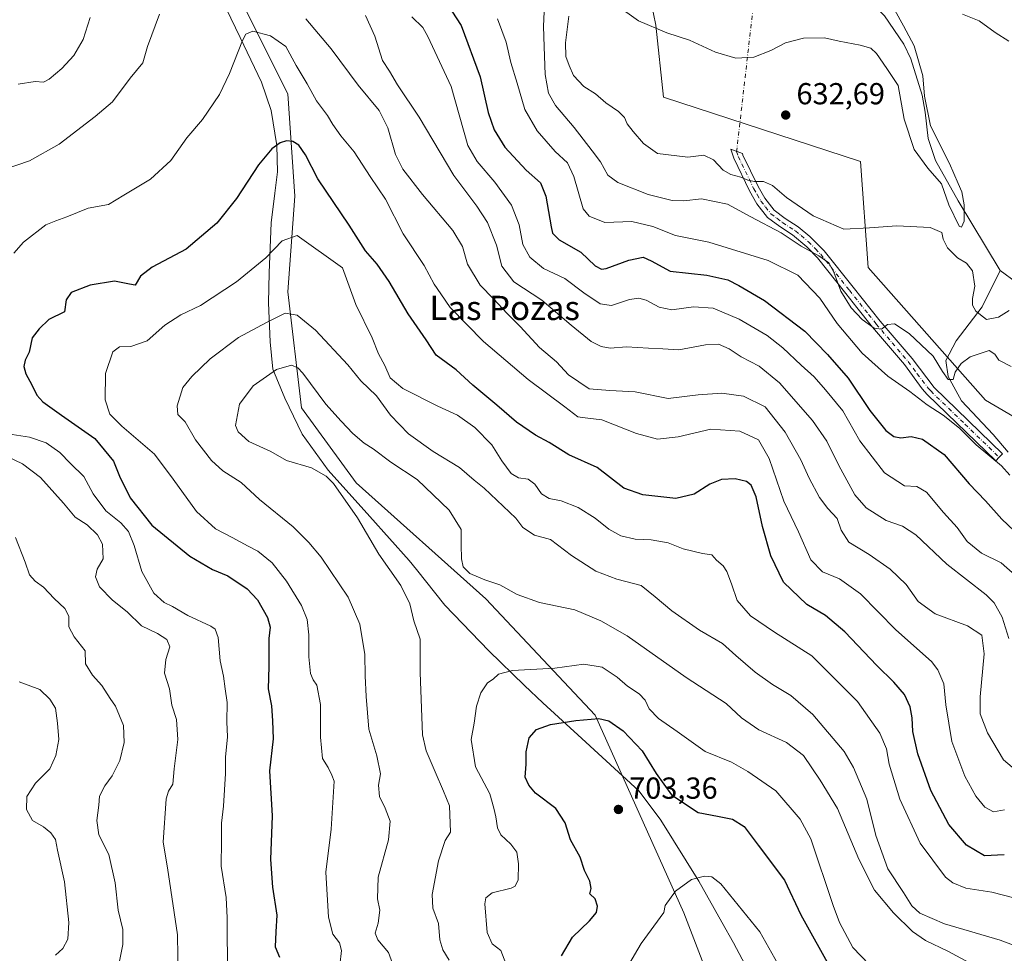
# Model space of a CAD drawing. Units: metres. Extents: x 617957 to 621416, y 4713241 to 4715613.
# Drawn here: x 618374 to 618699, y 4713793 to 4714101 of the extents above; entities that cross this region are included whole.
import ezdxf
from ezdxf.enums import TextEntityAlignment as Align

# ---------------------------------------------------------------- set-up
doc = ezdxf.new("R2010")
doc.units = ezdxf.units.M
doc.header["$MEASUREMENT"] = 0
doc.linetypes.add('DGN Style 4', pattern=[2.6384748266838614, 1.318413404963828, -0.6592067024819142, 0.001648016756204785, -0.6592067024819142])
for name, color, linetype, lineweight in [('Arbolado forestal CxS', 92, 'Continuous', 0), ('Camino Cxs', 7, 'Continuous', 0), ('Camino eje', 30, 'DGN Style 4', 13), ('Camino eje virtual', 6, 'DGN Style 4', 0), ('Corriente natural lineal', 142, 'Continuous', 13), ('Cultivos herbáceos CxS', 92, 'Continuous', 0), ('Curva de nivel maestra', 30, 'Continuous', 30), ('Curva de nivel normal', 30, 'Continuous', 0), ('Entidad de ámbito territorial', 7, 'Continuous', 0), ('Entidad de ámbito territorial CxS', 92, 'Continuous', 0), ('Punto de cota en terreno', 7, 'Continuous', 0), ('Rótulo de punto de cota en terreno', 7, 'Continuous', 0), ('Texto cartográfico', 7, 'Continuous', 0)]:
    doc.layers.add(name, color=color, linetype=linetype, lineweight=lineweight)
doc.styles.add('Style-Arial', font='txt')

# ---------------------------------------------------------------- blocks, each defined once
blk = doc.blocks.new('5PATER')
at = {"layer": 'Punto de cota en terreno', "linetype": 'Continuous', "lineweight": 0}
h = blk.add_hatch(color=51, dxfattribs=at)
edge = h.paths.add_edge_path()
edge.add_ellipse((0, 0), major_axis=(-0.1095731443231308, -0.1110710700762829), ratio=0.9994222409660322, start_angle=0, end_angle=360)

msp = doc.modelspace()

# ---------------------------------------------------------------- linework, layer by layer
at = {"layer": 'Arbolado forestal CxS', "color": 92, "linetype": 'Continuous', "lineweight": 0}
for points in [[(618577.7106999997, 4714128.831300001, 625.4853000000003), (618583.9493000006, 4714098.883300001, 629.8338999999978), (618586.4439000003, 4714075.1753, 632.647100000002), (618651.3305000003, 4714053.9625, 633.2592000000004), (618653.8256999999, 4714019.023700001, 637.6708000000071), (618692.5071, 4713975.350099999, 641.4933000000019), (618713.7197000004, 4713962.871099999, 642.4934000000068)], [(618577.7106999997, 4714128.831300001, 625.4853000000003), (618583.9493000006, 4714098.883300001, 629.8338999999978), (618586.4439000003, 4714075.1753, 632.647100000002), (618651.3305000003, 4714053.9625, 633.2592000000004), (618653.8256999999, 4714019.023700001, 637.6708000000071), (618692.5071, 4713975.350099999, 641.4933000000019), (618713.7197000004, 4713962.871099999, 642.4934000000068), (618724.9506999999, 4713951.641100001, 642.8322000000044), (618728.6935000002, 4713936.667099999, 643.9955000000045), (618735.9682999998, 4713936.267100001, 644.7361999999994)], [(618446.9781, 4714107.686100001, 668.398199999996), (618462.7188999997, 4714076.204299999, 672.7342999999964), (618464.9672999998, 4714042.474500001, 677.2029999999941), (618462.7176999999, 4714010.9937, 682.8208000000013), (618467.2143000001, 4713972.766899999, 693.1331999999966), (618485.2030999997, 4713948.0319, 691.1224999999977), (618527.9271, 4713909.804099999, 691.1313999999984), (618563.9055000005, 4713871.577299999, 699.5589000000036), (618593.1365, 4713806.366699999, 705.7405), (618615.6224999996, 4713747.901900001, 715.4578000000038), (618638.1079000002, 4713716.420100001, 715.8144999999931), (618669.5894999999, 4713675.944499999, 719.9327999999952), (618698.8207, 4713635.469699999, 730.032600000006)], [(618698.8207, 4713635.469699999, 730.032600000006), (618669.5894999999, 4713675.944499999, 719.9327999999952), (618638.1079000002, 4713716.420100001, 715.8144999999931), (618615.6224999996, 4713747.901900001, 715.4578000000038), (618593.1365, 4713806.366699999, 705.7405), (618563.9055000005, 4713871.577299999, 699.5589000000036), (618527.9271, 4713909.804099999, 691.1313999999984), (618485.2030999997, 4713948.0319, 691.1224999999977), (618467.2143000001, 4713972.766899999, 693.1331999999966), (618462.7176999999, 4714010.9937, 682.8208000000013), (618464.9672999998, 4714042.474500001, 677.2029999999941), (618462.7188999997, 4714076.204299999, 672.7342999999964), (618446.9781, 4714107.686100001, 668.398199999996)], [(618446.9781, 4714107.686100001, 668.398199999996), (618462.7188999997, 4714076.204299999, 672.7342999999964), (618464.9672999998, 4714042.474500001, 677.2029999999941), (618462.7176999999, 4714010.9937, 682.8208000000013), (618467.2143000001, 4713972.766899999, 693.1331999999966), (618485.2030999997, 4713948.0319, 691.1224999999977), (618527.9271, 4713909.804099999, 691.1313999999984), (618563.9055000005, 4713871.577299999, 699.5589000000036), (618593.1365, 4713806.366699999, 705.7405), (618615.6224999996, 4713747.901900001, 715.4578000000038), (618638.1079000002, 4713716.420100001, 715.8144999999931), (618669.5894999999, 4713675.944499999, 719.9327999999952), (618698.8207, 4713635.469699999, 730.032600000006), (618725.8038999997, 4713606.2369, 734.7302000000054), (618768.5285, 4713579.252900001, 735.4259000000021), (618804.5059000002, 4713554.518100001, 743.9030999999959), (618842.7335000001, 4713538.7773, 743.1039000000019)], [(618446.9781, 4714107.686100001, 668.398199999996), (618462.7188999997, 4714076.204299999, 672.7342999999964), (618464.9672999998, 4714042.474500001, 677.2029999999941), (618462.7176999999, 4714010.9937, 682.8208000000013), (618467.2143000001, 4713972.766899999, 693.1331999999966), (618485.2030999997, 4713948.0319, 691.1224999999977), (618527.9271, 4713909.804099999, 691.1313999999984), (618563.9055000005, 4713871.577299999, 699.5589000000036), (618593.1365, 4713806.366699999, 705.7405), (618615.6224999996, 4713747.901900001, 715.4578000000038), (618638.1079000002, 4713716.420100001, 715.8144999999931), (618669.5894999999, 4713675.944499999, 719.9327999999952), (618698.8207, 4713635.469699999, 730.032600000006), (618725.8038999997, 4713606.2369, 734.7302000000054), (618768.5285, 4713579.252900001, 735.4259000000021), (618804.5059000002, 4713554.518100001, 743.9030999999959), (618842.7335000001, 4713538.7773, 743.1039000000019)]]:
    msp.add_polyline3d(points, dxfattribs=at)
at = {"layer": 'Camino Cxs', "color": 7, "linetype": 'Continuous', "lineweight": 0}
msp.add_polyline3d([(618696.9851000002, 4713956.520099999, 646.1812999999966), (618695.8701, 4713955.370100001, 646.9649000000063), (618673.3000999996, 4713977.220100001, 644.7001000000018), (618671.7001, 4713979.030099999, 644.2027999999991), (618665.7901, 4713987.020099999, 643.0182000000059), (618655.3101000005, 4713999.340100001, 641.1564000000071), (618650.1700999998, 4714005.780099999, 642.7709999999934), (618646.4600999998, 4714010.440099999, 646.057799999995), (618637.1300999997, 4714022.190099999, 648.7838000000047), (618633.6501000002, 4714025.780099999, 647.9887000000017), (618628.9101, 4714029.8101, 646.2070999999996), (618624.7301000003, 4714032.5101, 643.920299999998), (618620.7500999998, 4714035.5101, 643.4649999999965), (618617.2001, 4714039.9901, 643.7725000000064), (618614.7401000002, 4714044.2301, 644.2862000000023), (618609.5800999999, 4714055.020099999, 640.0152999999991), (618608.6187000005, 4714058.005100001, 639.3448000000062), (618612.4710999997, 4714056.523499999, 635.3683000000019), (618612.6256999997, 4714055.9791, 635.523199999996), (618617.5701000001, 4714045.7301, 641.2744999999995), (618619.8601000002, 4714041.8101, 644.0801999999967), (618622.8701, 4714037.950099999, 644.5969000000041), (618626.5701000001, 4714035.140100001, 645.8571999999986), (618630.8300999999, 4714032.390100001, 647.0158999999985), (618634.6801000005, 4714029.200099999, 647.5568000000058), (618639.3501000004, 4714024.550100001, 648.6276000000071), (618648.8701, 4714012.5601, 644.0936999999976), (618657.7801000001, 4714001.380100001, 640.6098999999958), (618668.3101000005, 4713989.0101, 643.7673000000068), (618675.6201, 4713979.440099999, 644.4128000000055), (618698.1001000004, 4713957.670100001, 645.6358000000037)], close=True, dxfattribs=at)
msp.add_polyline3d([(618696.9851000002, 4713956.520099999, 646.1812999999966), (618695.8701, 4713955.370100001, 646.9649000000063), (618673.3000999996, 4713977.220100001, 644.7001000000018), (618671.7001, 4713979.030099999, 644.2027999999991), (618665.7901, 4713987.020099999, 643.0182000000059), (618655.3101000005, 4713999.340100001, 641.1564000000071), (618650.1700999998, 4714005.780099999, 642.7709999999934), (618646.4600999998, 4714010.440099999, 646.057799999995), (618637.1300999997, 4714022.190099999, 648.7838000000047), (618633.6501000002, 4714025.780099999, 647.9887000000017), (618628.9101, 4714029.8101, 646.2070999999996), (618624.7301000003, 4714032.5101, 643.920299999998), (618620.7500999998, 4714035.5101, 643.4649999999965), (618617.2001, 4714039.9901, 643.7725000000064), (618614.7401000002, 4714044.2301, 644.2862000000023), (618609.5800999999, 4714055.020099999, 640.0152999999991), (618608.6187000005, 4714058.005100001, 639.3448000000062), (618612.4710999997, 4714056.523499999, 635.3683000000019), (618612.6256999997, 4714055.9791, 635.523199999996), (618617.5701000001, 4714045.7301, 641.2744999999995), (618619.8601000002, 4714041.8101, 644.0801999999967), (618622.8701, 4714037.950099999, 644.5969000000041), (618626.5701000001, 4714035.140100001, 645.8571999999986), (618630.8300999999, 4714032.390100001, 647.0158999999985), (618634.6801000005, 4714029.200099999, 647.5568000000058), (618639.3501000004, 4714024.550100001, 648.6276000000071), (618648.8701, 4714012.5601, 644.0936999999976), (618657.7801000001, 4714001.380100001, 640.6098999999958), (618668.3101000005, 4713989.0101, 643.7673000000068), (618675.6201, 4713979.440099999, 644.4128000000055), (618698.1001000004, 4713957.670100001, 645.6358000000037), (618696.9851000002, 4713956.520099999, 646.1812999999966)], dxfattribs=at)
at = {"layer": 'Camino eje', "color": 30, "linetype": 'DGN Style 4', "lineweight": 13}
msp.add_polyline3d([(618610.5380999995, 4714057.266899999, 637.561799999996), (618611.0701000001, 4714055.6151, 637.667100000006), (618616.1551000001, 4714044.9801, 642.7617000000029), (618617.3000999996, 4714043.020099999, 643.741200000004), (618618.5301000001, 4714040.9001, 643.8555999999953), (618620.0351, 4714038.970100001, 643.866200000004), (618621.8101000005, 4714036.7301, 643.9962999999989), (618623.8000999996, 4714035.2301, 644.3329999999987), (618625.6501000002, 4714033.825099999, 644.899900000004), (618629.8701, 4714031.100099999, 646.5862000000052), (618631.7950999998, 4714029.505100001, 647.3163999999961), (618634.1651, 4714027.4901, 647.525999999998), (618636.5000999998, 4714025.165100001, 648.1723999999958), (618638.2401000002, 4714023.370100001, 648.696299999996), (618647.6651, 4714011.5001, 645.3907999999938), (618653.9751000004, 4714003.5801, 640.4902000000002), (618656.5450999998, 4714000.360099999, 640.7428999999975), (618661.7851, 4713994.200099999, 642.0969999999943), (618667.0500999996, 4713988.015100001, 643.1159999999945), (618670.0050999997, 4713984.020099999, 643.2486999999965), (618673.6601, 4713979.235099999, 644.1582000000053), (618674.4600999998, 4713978.3301, 644.4326000000001), (618685.7451, 4713967.405099999, 647.2458999999944), (618696.9851000002, 4713956.520099999, 646.1812999999966)], dxfattribs=at)
at = {"layer": 'Camino eje virtual', "color": 6, "linetype": 'DGN Style 4', "lineweight": 0, "extrusion": (0.01427004219926054, 0.1249505626191757, 0.9920603423163245), "elevation": 598484.2059793187, "flags": 128}
msp.add_lwpolyline([(-79721.03139033588, -4716037.278433568), (-79721.03139033588, -4715980.972426997)], dxfattribs=at)
at = {"layer": 'Corriente natural lineal', "color": 142, "linetype": 'Continuous', "lineweight": 13}
for points in [[(618697.3201000001, 4714018.030099999, 631.1830999999949), (618683.5401, 4714040.950099999, 630.1260000000038), (618675.9901000002, 4714054.2401, 629.5929000000033), (618673.6601, 4714061.550100001, 629.9551999999967), (618672.6101000002, 4714070.1601, 630.5819000000047), (618671.6001000004, 4714075.840100001, 630.4991000000009), (618667.9200999998, 4714087.720100001, 628.6742999999988), (618665.6300999997, 4714092.640100001, 628.4599000000017), (618659.2401000002, 4714101.9001, 629.2951999999932), (618655.5100999996, 4714105.700099999, 628.928700000004), (618641.1501000002, 4714118.870100001, 627.3951999999991), (618636.1501000002, 4714121.360099999, 626.4590000000027), (618626.7500999998, 4714123.970100001, 625.8358000000007), (618622.9200999998, 4714123.940099999, 625.5516999999963), (618620.2901999997, 4714123.920100001, 625.4038)], [(618699.9301000005, 4713958.200099999, 643.7216999999946), (618695.0701000001, 4713964.0001, 643.1803000000073), (618684.6001000004, 4713975.040100001, 642.3842000000004), (618680.2500999998, 4713983.050100001, 641.4532000000036), (618679.4301000005, 4713988.360099999, 640.2241999999969), (618682.8201000001, 4713994.840100001, 637.7318999999989), (618691.4501, 4714006.0001, 634.8570999999939), (618697.3201000001, 4714018.030099999, 631.1830999999949)], [(618708.1001000004, 4714010.130100001, 632.5532999999997), (618697.3201000001, 4714018.030099999, 631.1830999999949)]]:
    msp.add_polyline3d(points, dxfattribs=at)
at = {"layer": 'Cultivos herbáceos CxS', "color": 92, "linetype": 'Continuous', "lineweight": 0}
for points in [[(618713.7197000004, 4713962.871099999, 642.4934000000068), (618692.5071, 4713975.350099999, 641.4933000000019), (618653.8256999999, 4714019.023700001, 637.6708000000071), (618651.3305000003, 4714053.9625, 633.2592000000004), (618586.4439000003, 4714075.1753, 632.647100000002), (618583.9493000006, 4714098.883300001, 629.8338999999978), (618577.7106999997, 4714128.831300001, 625.4853000000003)], [(618577.7106999997, 4714128.831300001, 625.4853000000003), (618583.9493000006, 4714098.883300001, 629.8338999999978), (618586.4439000003, 4714075.1753, 632.647100000002), (618651.3305000003, 4714053.9625, 633.2592000000004), (618653.8256999999, 4714019.023700001, 637.6708000000071), (618692.5071, 4713975.350099999, 641.4933000000019), (618713.7197000004, 4713962.871099999, 642.4934000000068), (618724.9506999999, 4713951.641100001, 642.8322000000044), (618728.6935000002, 4713936.667099999, 643.9955000000045), (618735.9682999998, 4713936.267100001, 644.7361999999994)]]:
    msp.add_polyline3d(points, dxfattribs=at)
at = {"layer": 'Curva de nivel maestra', "color": 30, "linetype": 'Continuous', "lineweight": 30, "flags": 128}
for points, elevation in [([(618512.2400000002, 4714110.4901), (618519.8099999996, 4714098.780099999), (618526.0199999996, 4714081.860099999), (618528.7000000002, 4714070.0801), (618530.6399999997, 4714064.340100001), (618534.1600000003, 4714058.630100001), (618541.2300000006, 4714051.0801), (618545.9600000001, 4714046.9301), (618547.7199999997, 4714042.5101), (618549.3799999999, 4714032.460100001), (618549.9199999999, 4714030.370100001), (618552.0599999996, 4714028.0801), (618559.1500000004, 4714024.0101), (618563.8899999997, 4714019.610099999), (618565.9699999997, 4714018.4901), (618567.54, 4714018.7301), (618575.0199999996, 4714021.4801), (618579.7800000003, 4714022.470100001), (618582.3600000005, 4714021.2601), (618588.5800000001, 4714017.8201), (618600.6900000004, 4714016.4901), (618607.5899999999, 4714014.960100001), (618611.2599999999, 4714013.030099999), (618619.6799999997, 4714008.170100001), (618632.9600000001, 4713998.020099999), (618640.5, 4713990.370100001), (618647.3200000003, 4713982.520099999), (618654.3899999997, 4713971.9301), (618659.7100000001, 4713965.350099999), (618662.2699999996, 4713963.280099999), (618664.5899999999, 4713962.9001), (618668.04, 4713963.3301), (618671.79, 4713962.5101), (618678.8499999996, 4713957.390100001), (618687.1799999997, 4713947.770099999), (618692.5599999996, 4713942.090100001), (618697.9199999999, 4713936.0701), (618701.9199999999, 4713932.280099999)], 649.9999999999999), ([(618698.7199999997, 4713825.4901), (618692.2400000002, 4713825.2401), (618686.25, 4713828.7401), (618680.4000000004, 4713835.470100001), (618674.5, 4713846.720100001), (618670.2300000006, 4713858.790100001), (618668.5899999999, 4713866.100099999), (618668.3899999997, 4713870.600099999), (618667.7300000006, 4713874.270099999), (618665.7800000003, 4713878.3201), (618662.3200000003, 4713882.4301), (618656.7000000002, 4713887.840100001), (618646.1900000004, 4713899.020099999), (618639.7699999996, 4713904.3101), (618633.6600000003, 4713907.960100001), (618626, 4713915.300100001), (618621.7800000003, 4713923.9901), (618619.0899999999, 4713933.640100001), (618616.9500000002, 4713943.4901), (618615.3600000005, 4713947.2501), (618613.7599999999, 4713948.530099999), (618610.0700000003, 4713949.440099999), (618605.5099999999, 4713949.200099999), (618601.7400000002, 4713947.600099999), (618596.5899999999, 4713944.300100001), (618590.54, 4713942.950099999), (618579.5999999996, 4713944.140100001), (618573.3700000001, 4713946.3201), (618564.5300000003, 4713953.0701), (618555.2699999996, 4713957.300100001), (618548.7199999997, 4713961.370100001), (618544.2999999998, 4713963.7401), (618538.0599999996, 4713968.0601), (618531.5800000001, 4713973.6501), (618523.5899999999, 4713980.2501), (618518.0800000001, 4713985.270099999), (618511.5, 4713990.1801), (618508.29, 4713995.200099999), (618502.3300000001, 4714003.700099999), (618496.1100000005, 4714014.390100001), (618492.0599999996, 4714020.1501), (618488.3099999996, 4714024.450099999), (618482.8799999999, 4714032.940099999), (618472.5099999999, 4714048.2301), (618468.4900000002, 4714056.140100001), (618466.3200000003, 4714059.2601), (618464.2800000003, 4714060.5601), (618462.2800000003, 4714060.780099999), (618460.1600000003, 4714060.030099999), (618457.4000000004, 4714058.0801), (618453.04, 4714052.780099999), (618445.7199999997, 4714041.7501), (618439.29, 4714033.640100001), (618429.1299999999, 4714025.090100001), (618418.0099999999, 4714019.130100001), (618414.0800000001, 4714016.110099999), (618412.3899999997, 4714013.220100001), (618410.5499999998, 4714013.4901), (618405.5800000001, 4714014.520099999), (618397.5199999996, 4714013.1801), (618391.2599999999, 4714010.7401), (618389.5999999996, 4714008.3301), (618389.0800000001, 4714004.460100001), (618383.9900000002, 4714001.9101), (618380.79, 4713998.790100001), (618378.4000000004, 4713995.790100001), (618377.4400000004, 4713991.130100001), (618376.1699999999, 4713988.460100001), (618375.6900000004, 4713986.4101), (618376.3399999999, 4713983.9301), (618378.3499999996, 4713980.4101), (618379.9800000006, 4713976.940099999), (618381.9199999999, 4713974.800100001), (618388.1399999997, 4713970.3201), (618399.0700000003, 4713962.640100001), (618405.1900000004, 4713955.2401), (618407.2100000001, 4713950.2401), (618410.6900000004, 4713943.0801), (618417.8799999999, 4713934.120100001), (618430.3499999996, 4713923.960100001), (618437.8799999999, 4713919.530099999), (618442.9500000002, 4713917.4101), (618449.2999999998, 4713913.100099999), (618452.6900000004, 4713909.540100001), (618455.9400000004, 4713903.6601), (618456.8600000005, 4713900.5101), (618456.4400000004, 4713896.8301), (618456.3600000005, 4713887.550100001), (618456.2000000002, 4713880.170100001), (618457.2599999999, 4713874.5801), (618457.6399999997, 4713869.610099999), (618457.8499999996, 4713863.700099999), (618456.6600000003, 4713853.190099999), (618457.54, 4713838.350099999), (618457, 4713823.970100001), (618457.5800000001, 4713814.8201), (618459.0999999996, 4713805.6501), (618458.75, 4713800.1501), (618458.4500000002, 4713795.2301), (618459.9199999999, 4713791.780099999)], 675), ([(618552.8200000003, 4713792.2601), (618556.4800000006, 4713798.360099999), (618562.0300000003, 4713803.8101), (618564.3700000001, 4713806.4801), (618564.7400000002, 4713808.620100001), (618563.9199999999, 4713811.030099999), (618562.2100000001, 4713812.620100001), (618562.5800000001, 4713814.4801), (618562.2100000001, 4713816.800100001), (618560.4600000001, 4713820.4101), (618558.9400000004, 4713824.800100001), (618555.8099999996, 4713830.460100001), (618554, 4713836.0601), (618550.9199999999, 4713840.790100001), (618544.3200000003, 4713845.8201), (618542.0700000003, 4713848.5101), (618540.8399999999, 4713851.050100001), (618541.1399999997, 4713855.350099999), (618541.1600000003, 4713859.420100001), (618542.2000000002, 4713864.0101), (618544.5599999996, 4713866.860099999), (618549.1799999997, 4713868.4801), (618557.5700000003, 4713869.790100001), (618565.1100000005, 4713870.380100001), (618568.4100000003, 4713869.620100001), (618573.1200000001, 4713866.3201), (618579.4299999997, 4713859.780099999), (618584.0300000003, 4713852.280099999), (618589.0199999996, 4713845.2401), (618597.8499999996, 4713839.470100001), (618601.9699999997, 4713838.7401), (618604.79, 4713838.110099999), (618609.1699999999, 4713837.3201), (618612.9800000006, 4713834.8301), (618617.6699999999, 4713828.720100001), (618626.2800000003, 4713817.210100001), (618631.6699999999, 4713805.7601), (618641.9800000006, 4713787.1501)], 700)]:
    msp.add_lwpolyline(points, dxfattribs=dict(at, elevation=elevation))
at = {"layer": 'Curva de nivel normal', "color": 30, "linetype": 'Continuous', "lineweight": 0, "flags": 128}
for points, elevation in [([(618570.9299999997, 4714105.450099999), (618578.1799999997, 4714100.2601), (618587.5199999996, 4714096.290100001), (618594.9800000006, 4714093.880100001), (618603.6100000005, 4714089.920100001), (618610.2599999999, 4714087.950099999), (618616.2400000002, 4714088.300100001), (618621.8499999996, 4714090.4901), (618626.5800000001, 4714093.020099999), (618632.5899999999, 4714094.5701), (618639.4400000004, 4714094.6501), (618644.29, 4714093.530099999), (618651.2400000002, 4714092.3101), (618654.7800000003, 4714091.280099999), (618656.6200000001, 4714089.4801), (618660.0499999998, 4714084.5701), (618663.79, 4714078.9801), (618665.7400000002, 4714067.9301), (618669.0199999996, 4714057.880100001), (618673.54, 4714051.7501), (618678, 4714046.550100001), (618680.4800000006, 4714039.6801), (618683.7999999998, 4714032.6501), (618684.5899999999, 4714032.2601), (618685.4400000004, 4714034.3101), (618685.5300000003, 4714039.6601), (618684.7400000002, 4714043.940099999), (618683.54, 4714046.6601), (618680.6100000005, 4714053.3201), (618674.4199999999, 4714065.670100001), (618672.3799999999, 4714075.4301), (618671.9100000003, 4714082.110099999), (618669, 4714092.040100001), (618665.4699999997, 4714098.5801), (618662.6500000004, 4714103.780099999)], 630), ([(618369.1900000004, 4714051.270099999), (618377.54, 4714054.1801), (618387.3300000001, 4714059.6501), (618399.2300000006, 4714068.7301), (618404.9100000003, 4714073.600099999), (618410.7300000006, 4714081.4001), (618414.8499999996, 4714086.450099999), (618416.4299999997, 4714091.780099999), (618420.4400000004, 4714102.450099999)], 665), ([(618397.5499999998, 4714101.380100001), (618395.2100000001, 4714094.110099999), (618392.1200000001, 4714088.880100001), (618388.1900000004, 4714084.520099999), (618384.0700000003, 4714081.0101), (618382.1500000004, 4714080.0601), (618379.4600000001, 4714080.280099999), (618373.8600000005, 4714079.380100001)], 659.9999999999999), ([(618468.5899999999, 4714100.940099999), (618476.9600000001, 4714091.0101), (618485.8799999999, 4714079.050100001), (618492.7300000006, 4714070.7301), (618495.6200000001, 4714065.0601), (618498.1799999997, 4714056.270099999), (618500.5199999996, 4714051.4301), (618507.0700000003, 4714043.020099999), (618517.04, 4714031.220100001), (618520.1799999997, 4714025.9001), (618521.8300000001, 4714020.100099999), (618526.0099999999, 4714013.170100001), (618530.4100000003, 4714008.7301), (618534.9500000002, 4714003.860099999), (618539.2599999999, 4713999.530099999), (618545.5700000003, 4713992.700099999), (618551.1299999999, 4713987.920100001), (618555.1699999999, 4713983.6601), (618561.9800000006, 4713979.0001), (618568.79, 4713978.540100001), (618577.0999999996, 4713978.0001), (618587.9600000001, 4713975.840100001), (618597.8300000001, 4713977.100099999), (618605.6299999999, 4713977.6601), (618612.7800000003, 4713976.6501), (618619.9299999997, 4713973.130100001), (618626.5300000003, 4713964.7301), (618631.7199999997, 4713955.600099999), (618634.4299999997, 4713949.630100001), (618637.8799999999, 4713943.2301), (618640.5800000001, 4713939.600099999), (618643.6500000004, 4713936.300100001), (618645, 4713932.460100001), (618647.5099999999, 4713928.5101), (618654.1600000003, 4713924.4901), (618661.0800000001, 4713919.6601), (618666.3600000005, 4713914.5701), (618670.3399999999, 4713909.0001), (618675.9500000002, 4713904.940099999), (618686.6200000001, 4713900.950099999), (618691.3600000005, 4713897.840100001), (618692.1299999999, 4713891.720100001), (618690.7300000006, 4713877.520099999), (618690.79, 4713872.0101), (618693.1299999999, 4713865.690099999), (618698.4400000004, 4713856.7601), (618702.7100000001, 4713853.190099999)], 665), ([(618700.2000000002, 4713896.800100001), (618698.0599999996, 4713903.8101), (618695.3200000003, 4713908.5101), (618692.7100000001, 4713911.1601), (618679.7800000003, 4713921.2601), (618669.5999999996, 4713930.890100001), (618665.1900000004, 4713933.8201), (618659.7999999998, 4713935.620100001), (618653.1799999997, 4713939.790100001), (618649.5, 4713944.130100001), (618644.2100000001, 4713953.800100001), (618640.2800000003, 4713961.800100001), (618635.54, 4713968.600099999), (618624.6900000004, 4713981.030099999), (618617.9199999999, 4713986.530099999), (618612.0099999999, 4713989.5601), (618608.1100000005, 4713992.2301), (618604.5199999996, 4713993.7301), (618600.3200000003, 4713993.5701), (618591.5199999996, 4713991.9001), (618586.2000000002, 4713992.200099999), (618581.4600000001, 4713992.4801), (618574.2300000006, 4713992.8301), (618568.8099999996, 4713992.450099999), (618565.8499999996, 4713993.030099999), (618562.6600000003, 4713994.670100001), (618556, 4713999.9801), (618546.3600000005, 4714008.280099999), (618537.1399999997, 4714014.270099999), (618533.1399999997, 4714019.4001), (618531.4400000004, 4714026.3301), (618528.4400000004, 4714033.870100001), (618524.9000000004, 4714039.1801), (618517.3600000005, 4714049.3101), (618505.9900000002, 4714068.5101), (618498.7699999996, 4714079.220100001), (618496.1200000001, 4714083.700099999), (618493.8200000003, 4714087.2601), (618491.3499999996, 4714095.1801), (618488.2300000006, 4714101.9901)], 659.9999999999999), ([(618503.5, 4714101.620100001), (618507.1299999999, 4714098.090100001), (618508.8300000001, 4714095.110099999), (618516.4699999997, 4714078.6501), (618521.9800000006, 4714059.2301), (618525.0999999996, 4714053.9101), (618530.9100000003, 4714047.0801), (618536.3099999996, 4714039.5001), (618538.8600000005, 4714033.050100001), (618540.0499999998, 4714026.600099999), (618542.4199999999, 4714022.380100001), (618546.9100000003, 4714018.720100001), (618553.9299999997, 4714015.340100001), (618560.2300000006, 4714010.640100001), (618565.5899999999, 4714007.020099999), (618569.2699999996, 4714006.540100001), (618575.2599999999, 4714008.420100001), (618578.2599999999, 4714008.940099999), (618580.7699999996, 4714008.2401), (618584.9699999997, 4714005.9001), (618589.2100000001, 4714005.040100001), (618596.3399999999, 4714006.100099999), (618602.8200000003, 4714005.640100001), (618611.3600000005, 4714002.0101), (618620.5599999996, 4713996.640100001), (618625.7599999999, 4713992.5801), (618631.7400000002, 4713986.850099999), (618636.0599999996, 4713982.9901), (618639.7599999999, 4713978.7401), (618645.5499999998, 4713971.7501), (618651.0800000001, 4713961.950099999), (618659.1900000004, 4713951.4001), (618665.7999999998, 4713947.110099999), (618669.9100000003, 4713946.840100001), (618673.04, 4713945.030099999), (618678.7000000002, 4713938.2501), (618683.1600000003, 4713933.380100001), (618686.5, 4713928.720100001), (618691.1500000004, 4713924.9001), (618697.6399999997, 4713921.720100001), (618702.3200000003, 4713917.620100001)], 655), ([(618700.5800000001, 4713950.600099999), (618697.7699999996, 4713953.670100001), (618689.4500000002, 4713960.630100001), (618683.9600000001, 4713966.050100001), (618678.5999999996, 4713970.4101), (618673.25, 4713973.800100001), (618667.6200000001, 4713978.1601), (618660.3499999996, 4713983.220100001), (618651.9199999999, 4713990.780099999), (618643.7000000002, 4714000.5701), (618637.9299999997, 4714008.950099999), (618630.6500000004, 4714016.470100001), (618620.9500000002, 4714021.3101), (618601.3600000005, 4714027.3201), (618590.3600000005, 4714029.5801), (618582.9199999999, 4714032.550100001), (618575.9600000001, 4714034.1501), (618567.1299999999, 4714033.840100001), (618561.9600000001, 4714035.870100001), (618560.0199999996, 4714038.290100001), (618556.9100000003, 4714048.950099999), (618554.8499999996, 4714053.530099999), (618550.75, 4714057.270099999), (618544.7800000003, 4714064.0701), (618540.7999999998, 4714071.0801), (618538.1799999997, 4714079.700099999), (618536.1100000005, 4714086.530099999), (618534.6399999997, 4714093.200099999), (618531.7800000003, 4714100.920100001)], 645), ([(618547.1600000003, 4714103.270099999), (618546.9000000004, 4714098.470100001), (618547.0999999996, 4714091.710100001), (618547.4600000001, 4714082.610099999), (618548.5700000003, 4714076.450099999), (618550.8200000003, 4714072.420100001), (618556.9800000006, 4714065.090100001), (618562.9400000004, 4714057.450099999), (618565.6900000004, 4714053.8101), (618568.1200000001, 4714049.420100001), (618571.4400000004, 4714046.970100001), (618581.4299999997, 4714043.020099999), (618589.29, 4714041.050100001), (618593.0999999996, 4714040.970100001), (618598.9400000004, 4714041.620100001), (618607.4900000002, 4714039.880100001), (618615.2400000002, 4714035.6801), (618625.1500000004, 4714030.420100001), (618631.8200000003, 4714026.020099999), (618637.6399999997, 4714022.840100001), (618640.9100000003, 4714020.5001), (618642.5800000001, 4714017.520099999), (618644.8499999996, 4714011.170100001), (618648.2300000006, 4714005.6801), (618651.9100000003, 4714001.9101), (618655.8399999999, 4713998.970100001), (618658.2599999999, 4713998.7501), (618660.2599999999, 4714000.190099999), (618662.5899999999, 4714000.4101), (618667.3499999996, 4713997.290100001), (618675.2800000003, 4713989.8201), (618678.3300000001, 4713984.7401), (618680.25, 4713982.0801), (618681.9000000004, 4713982.100099999), (618682.5300000003, 4713984.5001), (618684.4699999997, 4713987.390100001), (618687.5199999996, 4713989.5601), (618690.4400000004, 4713990.610099999), (618693.6900000004, 4713991.630100001), (618695.6200000001, 4713990.420100001), (618696.9600000001, 4713988.4301), (618700.9299999997, 4713986.440099999)], 640), ([(618555.2999999998, 4714101.8201), (618554.1699999999, 4714093.020099999), (618554.29, 4714088.470100001), (618555.3799999999, 4714085.5601), (618556.7400000002, 4714082.2501), (618560.1600000003, 4714078.670100001), (618564.0599999996, 4714076.2401), (618567.4800000006, 4714073.280099999), (618571.6500000004, 4714070.4301), (618573.5800000001, 4714068.390100001), (618574.4400000004, 4714066.380100001), (618576.4199999999, 4714063.780099999), (618579.8200000003, 4714059.9001), (618584.4199999999, 4714056.610099999), (618594.4500000002, 4714055.390100001), (618599.7199999997, 4714056.030099999), (618602.9299999997, 4714054.460100001), (618606.04, 4714051.090100001), (618608.5999999996, 4714049.610099999), (618611.9299999997, 4714048.800100001), (618614.2599999999, 4714047.800100001), (618616.4600000001, 4714047.360099999), (618619.3899999997, 4714047.390100001), (618622.4000000004, 4714046.040100001), (618626.9199999999, 4714042.030099999), (618635.7599999999, 4714036.020099999), (618645.7999999998, 4714031.640100001), (618654.2599999999, 4714032.110099999), (618663.2599999999, 4714032.720100001), (618674.2800000003, 4714032.2301), (618678.0800000001, 4714030.590100001), (618678.6100000005, 4714028.360099999), (618679.9600000001, 4714025.470100001), (618683.29, 4714022.1601), (618686.2199999997, 4714020.440099999), (618688.2599999999, 4714017.960100001), (618688.9500000002, 4714012.8301), (618688.2400000002, 4714008.790100001), (618688.2100000001, 4714006.550100001), (618689.3499999996, 4714004.5801), (618692.8099999996, 4714001.9101), (618696.7800000003, 4714002.6501), (618700.3600000005, 4714004.8201)], 635), ([(618700.1600000003, 4714093.630100001), (618695.7000000002, 4714096.470100001), (618690.4199999999, 4714100.280099999), (618684.9400000004, 4714102.470100001)], 635), ([(618698.7300000006, 4713840.290100001), (618695.1799999997, 4713839.720100001), (618692.25, 4713841.210100001), (618689.29, 4713844.880100001), (618685.7000000002, 4713851.4801), (618681.3799999999, 4713862.8101), (618679.4100000003, 4713874.970100001), (618678.75, 4713881.8301), (618676.8600000005, 4713886.470100001), (618674.6900000004, 4713889.2401), (618663, 4713899.690099999), (618651.3899999997, 4713911.5101), (618644.4199999999, 4713916.460100001), (618638.7800000003, 4713918.7501), (618634.9500000002, 4713922.7401), (618630.8700000001, 4713931.9301), (618626.0800000001, 4713942.0801), (618621.2999999998, 4713956.110099999), (618617.6799999997, 4713962.270099999), (618611.6100000005, 4713965.100099999), (618602, 4713965.720100001), (618591.2800000003, 4713963.210100001), (618584.4199999999, 4713962.460100001), (618577.5599999996, 4713964.3201), (618566.0899999999, 4713968.860099999), (618560.5999999996, 4713969.440099999), (618558.1799999997, 4713969.840100001), (618553.9299999997, 4713973.120100001), (618541.9000000004, 4713982.0801), (618527.1500000004, 4713994.6601), (618516.1799999997, 4714005.800100001), (618513.1200000001, 4714010.380100001), (618510.9000000004, 4714013.5601), (618507.5700000003, 4714019.630100001), (618500.7199999997, 4714030.0701), (618494.8399999999, 4714041.5601), (618489.8099999996, 4714048.940099999), (618484.5, 4714057.1601), (618480.1799999997, 4714062.390100001), (618477.4699999997, 4714066.140100001), (618475.7800000003, 4714069.140100001), (618472.1200000001, 4714073.960100001), (618469.0099999999, 4714079.5101), (618465.4400000004, 4714085.610099999), (618461.9699999997, 4714091.8101), (618456.9600000001, 4714095.280099999), (618451.1200000001, 4714096.8201), (618448.8099999996, 4714095.840100001), (618447.7199999997, 4714093.840100001), (618443.4900000002, 4714082.940099999), (618440.1200000001, 4714076.020099999), (618434.5899999999, 4714067.790100001), (618429.4500000002, 4714061.7401), (618424.1600000003, 4714054.3101), (618417.4600000001, 4714048.0601), (618408.6600000003, 4714042.850099999), (618403.5899999999, 4714039.780099999), (618396.9199999999, 4714038.5701), (618389.8600000005, 4714035.710100001), (618386.25, 4714034.4301), (618382.9199999999, 4714033.090100001), (618375.6200000001, 4714027.360099999), (618372.3899999997, 4714023.710100001)], 670), ([(618479.8200000003, 4713789.200099999), (618480.3399999999, 4713794.0001), (618479.6900000004, 4713796.5701), (618477.5499999998, 4713799.420100001), (618476.1200000001, 4713804.970100001), (618475.1799999997, 4713819.8101), (618476.9000000004, 4713834.020099999), (618477.9199999999, 4713849.790100001), (618477.2000000002, 4713851.7401), (618476, 4713854.280099999), (618474.1299999999, 4713857.290100001), (618473.4000000004, 4713864.3301), (618473.4600000001, 4713874.9901), (618472.2699999996, 4713881.460100001), (618471.0199999996, 4713883.220100001), (618470.1600000003, 4713885.2401), (618469.54, 4713890.800100001), (618469.5499999998, 4713897.940099999), (618469.04, 4713903.040100001), (618467.1699999999, 4713907.610099999), (618462.2000000002, 4713915.700099999), (618457.4699999997, 4713921.690099999), (618452.8399999999, 4713925.590100001), (618449.5899999999, 4713927.200099999), (618444.2999999998, 4713930.0801), (618438.7999999998, 4713932.9101), (618432.5300000003, 4713938.6601), (618424.9500000002, 4713949.270099999), (618418.7800000003, 4713957.470100001), (618408.0300000003, 4713966.770099999), (618404.0800000001, 4713970.690099999), (618402.4500000002, 4713975.4301), (618402.5899999999, 4713984.130100001), (618405.0599999996, 4713991.220100001), (618407.2300000006, 4713992.9001), (618410.9000000004, 4713993.0101), (618416.3300000001, 4713994.9001), (618422.1500000004, 4714000.0001), (618427.4299999997, 4714003.4101), (618433.8700000001, 4714006.460100001), (618445.8099999996, 4714014.270099999), (618455.3799999999, 4714022.2301), (618460.8399999999, 4714027.840100001), (618465.7300000006, 4714029.530099999), (618480.7000000002, 4714018.890100001), (618485.0599999996, 4714006.860099999), (618490.4100000003, 4713995.880100001), (618492.54, 4713990.520099999), (618494.6200000001, 4713986.780099999), (618496.3600000005, 4713982.6801), (618500.5700000003, 4713979.120100001), (618512.1399999997, 4713973.3301), (618518.5700000003, 4713970.380100001), (618524.2999999998, 4713966.2601), (618529.8499999996, 4713960.600099999), (618533.1500000004, 4713955.280099999), (618536.2100000001, 4713951.100099999), (618538.6399999997, 4713949.720100001), (618541.8799999999, 4713949.3101), (618544.0599999996, 4713947.670100001), (618546.2699999996, 4713944.4001), (618548.8200000003, 4713942.9001), (618552.7000000002, 4713942.130100001), (618558.2800000003, 4713939.9001), (618563.9600000001, 4713936.4101), (618568.3799999999, 4713932.8101), (618572.4299999997, 4713930.620100001), (618577.1200000001, 4713929.5101), (618582.3899999997, 4713929.300100001), (618587.9299999997, 4713928.3301), (618592.9199999999, 4713926.340100001), (618599.2800000003, 4713924.790100001), (618602.3499999996, 4713924.3301), (618603.9199999999, 4713922.540100001), (618606.0499999998, 4713920.700099999), (618607.2999999998, 4713918.840100001), (618608.8600000005, 4713914.8301), (618610.7400000002, 4713909.3201), (618615.0499999998, 4713904.300100001), (618622.9600000001, 4713898.840100001), (618635.2800000003, 4713891.050100001), (618650.3499999996, 4713876.020099999), (618657.7199999997, 4713865.600099999), (618659.8600000005, 4713860.460100001), (618660.7999999998, 4713855.340100001), (618664.2400000002, 4713843.9101), (618670.9400000004, 4713829.3201), (618679.3600000005, 4713818.1501), (618681.79, 4713816.2501), (618686.0499999998, 4713814.5801), (618694.6399999997, 4713813.190099999), (618709.9800000006, 4713809.220100001)], 680), ([(618500.6699999999, 4713780.0801), (618495.8499999996, 4713793.300100001), (618492.3499999996, 4713797.5601), (618491.4800000006, 4713799.690099999), (618492.4199999999, 4713802.970100001), (618493, 4713807.2501), (618492.1600000003, 4713811.0001), (618492.4699999997, 4713818.1501), (618495.8499999996, 4713830.4801), (618496.4199999999, 4713836.5801), (618494.7699999996, 4713840.9001), (618492.8399999999, 4713844.700099999), (618492.5499999998, 4713848.5101), (618493.1500000004, 4713852.170100001), (618492, 4713858.140100001), (618489.3200000003, 4713866.940099999), (618488.5099999999, 4713877.700099999), (618488.1600000003, 4713884.530099999), (618488.0499999998, 4713891.4801), (618486.3399999999, 4713901.5001), (618482.5199999996, 4713910.390100001), (618473.7000000002, 4713923.550100001), (618469.5999999996, 4713928.460100001), (618464.4100000003, 4713933.600099999), (618453.3799999999, 4713942.5601), (618447.2800000003, 4713948.130100001), (618441.2300000006, 4713952.0701), (618437.5099999999, 4713955.4001), (618432.2800000003, 4713962.200099999), (618428.8200000003, 4713968.170100001), (618426.4100000003, 4713970.550100001), (618426.25, 4713973.460100001), (618428.04, 4713979.460100001), (618431.0999999996, 4713983.1501), (618437.0499999998, 4713988.9001), (618446.4699999997, 4713995.9301), (618455.6600000003, 4714000.940099999), (618461.8200000003, 4714003.9801), (618465.7599999999, 4714003.3301), (618471.8300000001, 4713998.340100001), (618482.4600000001, 4713986.9901), (618486.7400000002, 4713981.6801), (618491.8499999996, 4713976.700099999), (618496.4600000001, 4713970.4001), (618502.3799999999, 4713964.210100001), (618510.5499999998, 4713958.4001), (618519.2599999999, 4713953.090100001), (618524.04, 4713948.9901), (618527.3899999997, 4713946.3101), (618537.8200000003, 4713936.470100001), (618540.1200000001, 4713933.370100001), (618543.9400000004, 4713930.880100001), (618549.2100000001, 4713929.360099999), (618556.1100000005, 4713924.140100001), (618564.1500000004, 4713919.020099999), (618571.0099999999, 4713916.380100001), (618579.1100000005, 4713914.220100001), (618583.6500000004, 4713910.5001), (618589.1799999997, 4713905.880100001), (618598.3200000003, 4713899.530099999), (618605.9199999999, 4713895.130100001), (618610.2999999998, 4713891.170100001), (618616.6399999997, 4713885.690099999), (618622.3899999997, 4713881.590100001), (618628.3399999999, 4713877.9801), (618635.6399999997, 4713871.770099999), (618646, 4713859.600099999), (618649.0499999998, 4713854.340100001), (618653.4299999997, 4713843.9101), (618656.3399999999, 4713831.890100001), (618660.3600000005, 4713820.9101), (618665.5, 4713813.0601), (618668.2000000002, 4713808.7601), (618670.9299999997, 4713806.290100001), (618679.04, 4713802.800100001), (618697.4000000004, 4713797.440099999), (618711.3700000001, 4713792.170100001)], 685), ([(618515.8600000005, 4713790.8101), (618513.7199999997, 4713794.210100001), (618512.7999999998, 4713797.4901), (618512.3600000005, 4713802.940099999), (618510.4800000006, 4713807.9101), (618510.2000000002, 4713812.460100001), (618512.2599999999, 4713823.5601), (618514.5300000003, 4713830.270099999), (618516.2699999996, 4713832.9301), (618515.9299999997, 4713841.640100001), (618513.9699999997, 4713846.520099999), (618511.25, 4713852.840100001), (618508.2199999997, 4713859.8201), (618506.9900000002, 4713865.0801), (618506.29, 4713885.5801), (618506.2599999999, 4713896.550100001), (618504.1699999999, 4713902.5701), (618502.8200000003, 4713908.2501), (618499.8499999996, 4713914.2501), (618492.6699999999, 4713924.540100001), (618485.6399999997, 4713936.5001), (618477.7000000002, 4713947.890100001), (618475.3200000003, 4713950.2601), (618470.4800000006, 4713953.0001), (618462.2000000002, 4713955.4301), (618457.04, 4713958.4001), (618449.8499999996, 4713961.7401), (618446.2999999998, 4713964.920100001), (618445.4800000006, 4713966.950099999), (618446.7999999998, 4713974.0101), (618451.2400000002, 4713979.9901), (618458.9199999999, 4713985.4301), (618463.8600000005, 4713986.8101), (618466.0099999999, 4713985.9801), (618467.6200000001, 4713984.220100001), (618475.1799999997, 4713974.020099999), (618480.2199999997, 4713968.4101), (618484.0499999998, 4713964.270099999), (618487.8300000001, 4713961.130100001), (618490.7599999999, 4713959.3101), (618496.6399999997, 4713954.840100001), (618505.3300000001, 4713949.190099999), (618515.8300000001, 4713939.030099999), (618519.79, 4713932.6601), (618519.7400000002, 4713927.6801), (618519.8600000005, 4713923.0001), (618520.4199999999, 4713920.350099999), (618522.6699999999, 4713918.210100001), (618527.54, 4713916.140100001), (618532.5099999999, 4713914.440099999), (618538.2699999996, 4713911.3201), (618545.5999999996, 4713908.620100001), (618557.2699999996, 4713906.2301), (618565.7400000002, 4713902.610099999), (618574.4400000004, 4713897.690099999), (618593.9199999999, 4713883.9801), (618607.0700000003, 4713875.350099999), (618612.1299999999, 4713870.620100001), (618617.8399999999, 4713866.7301), (618627, 4713862.5001), (618632.5899999999, 4713858.280099999), (618638.0800000001, 4713850.110099999), (618643.75, 4713840.800100001), (618650.8300000001, 4713824.050100001), (618656, 4713813.880100001), (618662.1600000003, 4713806.380100001), (618668.5, 4713800.210100001), (618672.7999999998, 4713797.300100001), (618680.1600000003, 4713793.780099999), (618693.2000000002, 4713786.720100001)], 690), ([(618371.8099999996, 4713963.970100001), (618377.5499999998, 4713963.140100001), (618383.0700000003, 4713961.2401), (618387.6100000005, 4713958.0801), (618391.0300000003, 4713954.420100001), (618395.4199999999, 4713950.120100001), (618398.5199999996, 4713944.440099999), (618402.7100000001, 4713938.9001), (618407.6799999997, 4713934.880100001), (618410.1500000004, 4713932.0601), (618412.04, 4713927.440099999), (618414.5599999996, 4713918.860099999), (618418.4800000006, 4713911.6801), (618421.9600000001, 4713908.690099999), (618424.6799999997, 4713907.3101), (618429.6799999997, 4713904.350099999), (618437.2699999996, 4713900.800100001), (618438.6900000004, 4713899.850099999), (618439.7699999996, 4713897.140100001), (618440.4100000003, 4713889.470100001), (618441.4400000004, 4713884.4001), (618442.0199999996, 4713880.1801), (618442.7300000006, 4713875.7301), (618442.5499999998, 4713869.290100001), (618442.8300000001, 4713864.4301), (618442.1699999999, 4713857.640100001), (618442.1100000005, 4713852.340100001), (618441.4299999997, 4713841.5701), (618440.8099999996, 4713836.0001), (618440.8300000001, 4713830.1501), (618440.7400000002, 4713821.8101), (618442.3799999999, 4713811.4801), (618442.6900000004, 4713804.8101), (618442.7300000006, 4713798.4801), (618442.9000000004, 4713785.4801)], 670), ([(618426.54, 4713785.1501), (618426.3700000001, 4713799.1501), (618423.0499999998, 4713821.280099999), (618421.6399999997, 4713829.670100001), (618422.5899999999, 4713843.970100001), (618423.3200000003, 4713846.520099999), (618424.7999999998, 4713848.8101), (618425.1900000004, 4713853.8101), (618426.4100000003, 4713863.470100001), (618425.9900000002, 4713870.140100001), (618424.4600000001, 4713874.780099999), (618423.6900000004, 4713880.2401), (618421.9900000002, 4713885.4001), (618422.4800000006, 4713889.850099999), (618423.7999999998, 4713894.020099999), (618422.79, 4713896.470100001), (618419.7300000006, 4713898.450099999), (618414.4600000001, 4713900.9801), (618409.7300000006, 4713905.590100001), (618404.9400000004, 4713909.460100001), (618400.6200000001, 4713913.8201), (618399.2800000003, 4713917.140100001), (618399.8399999999, 4713919.670100001), (618401.79, 4713922.9901), (618401.5999999996, 4713927.8301), (618400.0199999996, 4713930.920100001), (618396.54, 4713934.1801), (618392.6500000004, 4713936.780099999), (618388.7199999997, 4713941.350099999), (618381.1799999997, 4713949.790100001), (618375.2100000001, 4713954.380100001), (618367.5300000003, 4713957.9001)], 665), ([(618372.9400000004, 4713930.0101), (618376.1399999997, 4713921.960100001), (618377.6200000001, 4713917.800100001), (618379.4800000006, 4713915.6601), (618382.1600000003, 4713913.6801), (618385.7100000001, 4713909.9901), (618389.2199999997, 4713906.700099999), (618390.4699999997, 4713904.120100001), (618390.4900000002, 4713900.600099999), (618392.2800000003, 4713897.340100001), (618395.8799999999, 4713892.690099999), (618396.0499999998, 4713888.470100001), (618398.3099999996, 4713884.6801), (618401.4400000004, 4713881.300100001), (618404.1600000003, 4713877.030099999), (618405.9500000002, 4713874.5001), (618408.5199999996, 4713868.170100001), (618408.7199999997, 4713862.4801), (618407.3399999999, 4713856.5701), (618404.8499999996, 4713851.5101), (618402.3399999999, 4713848.2501), (618400.6600000003, 4713844.880100001), (618400.3899999997, 4713841.8301), (618399.7800000003, 4713836.8101), (618400.3799999999, 4713832.130100001), (618403.7000000002, 4713825.670100001), (618405.7400000002, 4713816.270099999), (618406.8200000003, 4713807.300100001), (618408.2599999999, 4713800.9101), (618408.3200000003, 4713796.0001), (618407.0300000003, 4713789.360099999)], 659.9999999999999), ([(618656.9800000006, 4713786.530099999), (618648.8399999999, 4713795.040100001), (618644.3799999999, 4713803.210100001), (618642.3499999996, 4713808.8101), (618635.0199999996, 4713830.770099999), (618631.4299999997, 4713837.220100001), (618623.4800000006, 4713846.610099999), (618614.2000000002, 4713852.9801), (618608.8399999999, 4713856.090100001), (618600.2000000002, 4713859.610099999), (618590.9299999997, 4713866.120100001), (618584.7999999998, 4713870.420100001), (618581.7199999997, 4713873.590100001), (618580.3499999996, 4713876.450099999), (618578.3799999999, 4713878.5801), (618574.5999999996, 4713881.040100001), (618571.2000000002, 4713884.040100001), (618566.2199999997, 4713887.3201), (618560.1399999997, 4713888.280099999), (618550.6299999999, 4713887.030099999), (618536.7000000002, 4713886.2401), (618532.0499999998, 4713885.0801), (618530.2699999996, 4713883.390100001), (618528.4800000006, 4713882.170100001), (618526.2599999999, 4713878.9001), (618524.8799999999, 4713874.5101), (618524.0300000003, 4713868.9001), (618523.1100000005, 4713863.470100001), (618524.5099999999, 4713854.5101), (618529.2699999996, 4713845.620100001), (618530.54, 4713840.9001), (618531.2400000002, 4713838.0601), (618531.7199999997, 4713834.420100001), (618532.8799999999, 4713832.100099999), (618536.1900000004, 4713829.0701), (618538.1500000004, 4713826.360099999), (618538.7199999997, 4713822.520099999), (618538.5300000003, 4713817.2401), (618537.5300000003, 4713815.200099999), (618536.25, 4713814.5801), (618529.9900000002, 4713813.0001), (618527.8700000001, 4713811.3201), (618527.5899999999, 4713809.390100001), (618528.3200000003, 4713799.880100001), (618530.04, 4713796.170100001), (618532.7999999998, 4713794.020099999), (618535.0499999998, 4713788.340100001)], 695), ([(618386.1799999997, 4713792.450099999), (618388.5800000001, 4713794.670100001), (618390.1399999997, 4713797.6801), (618390.5300000003, 4713803.2501), (618389.0599999996, 4713816.590100001), (618386.8300000001, 4713827.0101), (618386.0899999999, 4713830.5601), (618384.6399999997, 4713832.8101), (618382.1600000003, 4713834.710100001), (618378.5700000003, 4713836.850099999), (618376.6200000001, 4713840.5001), (618376.7000000002, 4713844.7301), (618379.4900000002, 4713849.170100001), (618384.29, 4713853.800100001), (618386.2800000003, 4713858.270099999), (618387.2800000003, 4713863.470100001), (618386.75, 4713868.9101), (618386.0899999999, 4713873.860099999), (618384.2300000006, 4713876.770099999), (618380.9500000002, 4713880.020099999), (618374.1399999997, 4713882.4801)], 655), ([(618574.9600000001, 4713789.370100001), (618579.0700000003, 4713796.2601), (618586.5700000003, 4713806.4801), (618587, 4713808.780099999), (618590.4199999999, 4713813.5601), (618595.6200000001, 4713817.420100001), (618599.9699999997, 4713818.530099999), (618602.3799999999, 4713818.270099999), (618605.2699999996, 4713815.9901), (618618.1299999999, 4713800.190099999), (618624.1500000004, 4713789.620100001)], 705)]:
    msp.add_lwpolyline(points, dxfattribs=dict(at, elevation=elevation))
at = {"layer": 'Entidad de ámbito territorial', "color": 7, "linetype": 'Continuous', "lineweight": 0, "flags": 128}
msp.add_lwpolyline([(618619.0920000006, 4713778.551), (618609.5170000013, 4713796.566000002), (618605.7050000007, 4713803.350000001), (618598.1270000008, 4713816.838999999), (618585.5939999997, 4713836.964000001), (618583.0790000011, 4713840.306000002), (618578.3180000014, 4713846.628000001), (618559.480000001, 4713863.879000003), (618546.7050000007, 4713875.577), (618540.6910000007, 4713881.353), (618528.885000002, 4713892.688000001), (618514.4020000015, 4713907.821), (618505.0150000001, 4713919.485), (618502.5950000016, 4713922.492000002), (618489.6470000009, 4713937.017000004), (618475.9240000005, 4713952.289999997), (618467.342000002, 4713964.093000002), (618461.6810000016, 4713975.947000002), (618457.7100000009, 4713985.541000001), (618456.8000000011, 4713994.552), (618456.3340000013, 4714007.385000001), (618456.5510000018, 4714017.306000002), (618457.1699999999, 4714033.716000002), (618458.4170000008, 4714043.533000001), (618459.3060000016, 4714050.536000002), (618459.038000001, 4714059.176999998), (618457.1950000006, 4714070.715), (618453.9900000015, 4714080.067000002), (618447.0109999998, 4714094.822000002), (618439.2500000005, 4714110.835000002)], dxfattribs=at)
at = {"layer": 'Entidad de ámbito territorial CxS', "color": 92, "linetype": 'Continuous', "lineweight": 0, "flags": 128}
msp.add_lwpolyline([(618619.0920000002, 4713778.551000001), (618609.5170000007, 4713796.566000001), (618605.7050000001, 4713803.350000001), (618598.1270000002, 4713816.839000001), (618585.593999999, 4713836.964000001), (618583.0790000006, 4713840.306000001), (618578.3180000009, 4713846.628), (618559.4800000003, 4713863.879000002), (618546.7050000001, 4713875.576999999), (618540.6910000001, 4713881.352999999), (618528.8849999991, 4713892.688), (618514.4019999988, 4713907.821000001), (618505.0149999995, 4713919.484999999), (618502.5949999989, 4713922.492000001), (618489.6470000002, 4713937.017000002), (618475.9239999999, 4713952.289999999), (618467.3419999992, 4713964.093000002), (618461.681000001, 4713975.947000002), (618457.7100000003, 4713985.541), (618456.8000000005, 4713994.551999999), (618456.3340000008, 4714007.385), (618456.550999999, 4714017.306000001), (618457.1699999993, 4714033.716000001), (618458.4170000004, 4714043.533), (618459.3059999989, 4714050.536000002), (618459.0380000004, 4714059.176999998), (618457.1950000002, 4714070.715), (618453.990000001, 4714080.067000001), (618447.0109999992, 4714094.822000002), (618439.2499999999, 4714110.835000001)], dxfattribs=at)

# ---------------------------------------------------------------- block references
at = {"layer": 'Punto de cota en terreno', "color": 7, "linetype": 'Continuous', "lineweight": 0, "xscale": 10, "yscale": 10, "zscale": 10}
for p in [(618626.7000000002, 4714069.24, 632.6900000000023), (618571.5899999999, 4713840.470000001, 703.3600000000006)]:
    msp.add_blockref('5PATER', p, dxfattribs=at)

# ---------------------------------------------------------------- texts
at = {"layer": 'Rótulo de punto de cota en terreno', "color": 7, "linetype": 'Continuous', "lineweight": 0, "style": 'Style-Arial'}
for s, p in [('632,69', (618630.2278000005, 4714072.7678)), ('703,36', (618575.1178000001, 4713843.9978))]:
    msp.add_text(s, height=7.000000000000002, dxfattribs=at).set_placement(p)
at = {"layer": 'Texto cartográfico', "color": 7, "linetype": 'Continuous', "lineweight": 0, "style": 'Style-Arial'}
msp.add_text('Las Pozas', height=8, dxfattribs=at).set_placement((618534.1194121955, 4714005.690149999), align=Align.MIDDLE_CENTER)

doc.saveas('drawing.dxf')
